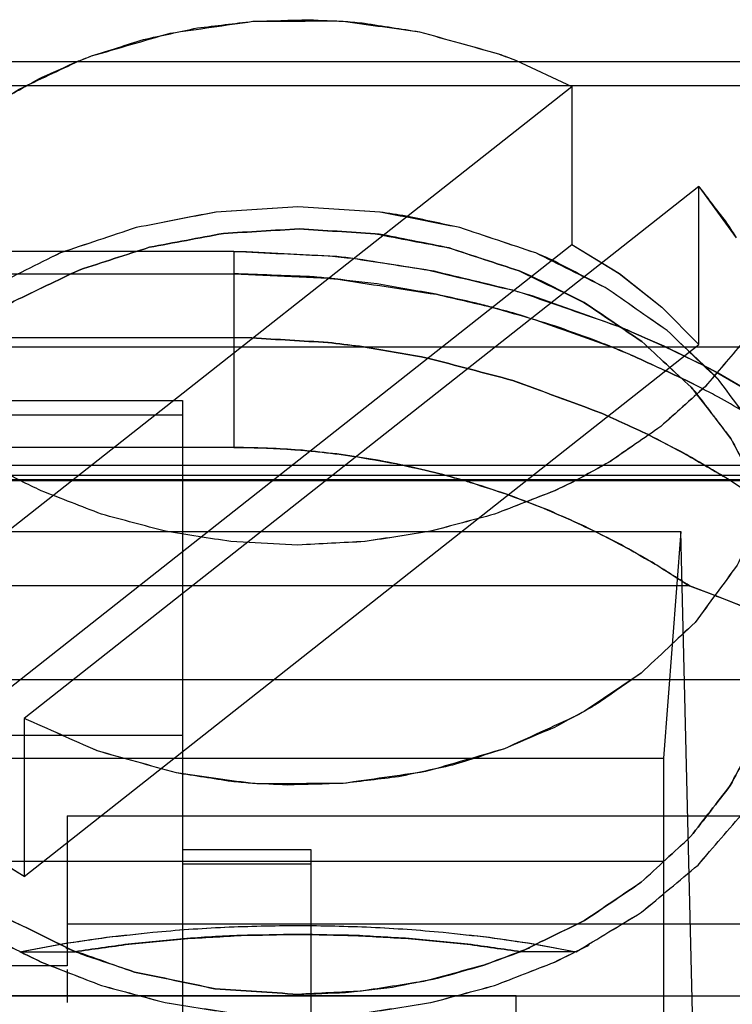
# Model space of a CAD drawing. Units: millimetres. Extents: x -128 to 40, y -17 to 220.
# Drawn here: x 35 to 38, y 88 to 92 of the extents above; entities that cross this region are included whole.
import ezdxf
from ezdxf.lldxf.tags import DXFTag

# ---------------------------------------------------------------- set-up
doc = ezdxf.new("R2010")
doc.units = ezdxf.units.MM
doc.layers.add('Top$33', color=7, linetype='Continuous', true_color=0xffffff)
tags = doc.linetypes.add('DASHED', pattern=[25.72, 12.86, -12.86]).pattern_tags.tags
tags[6:7] = [DXFTag(74, 4), DXFTag(75, 0), DXFTag(340, '0'), DXFTag(46, 0.0), DXFTag(50, 0.0), DXFTag(44, 0.0), DXFTag(45, 0.0)]
tags[4:5] = [DXFTag(74, 4), DXFTag(75, 0), DXFTag(340, '0'), DXFTag(46, 0.0), DXFTag(50, 0.0), DXFTag(44, 0.0), DXFTag(45, 0.0)]

msp = doc.modelspace()

# ---------------------------------------------------------------- linework, layer by layer
at = {"layer": 'Top$33', "color": 6, "linetype": 'DASHED', "lineweight": 25}
for p, q in [((36.8502, 91.9905), (37.0669, 91.8896)), ((36.8502, 91.9903), (37.0669, 91.8896)), ((23.45, 91.9868), (38.55, 91.9868)), ((38.55, 91.8912), (23.5272, 91.8912)), ((34.4381, 89.8181), (37.0669, 91.8896)), ((37.0669, 91.8896), (37.0669, 91.274)), ((37.5619, 91.4996), (34.9331, 89.4281)), ((37.5619, 91.4996), (37.7078, 91.2996)), ((37.5619, 90.8839), (37.5619, 91.4996)), ((34.4381, 89.2025), (37.0669, 91.274)), ((37.0669, 91.274), (37.252, 91.1604)), ((37.0669, 91.274), (37.2526, 91.1603)), ((35.75, 91.2469), (26.25, 91.2469)), ((35.75, 91.2469), (35.75, 90.4837)), ((26.25, 91.1598), (35.75, 91.1598)), ((35.75, 91.1598), (36.1173, 91.1426)), ((37.252, 91.1604), (37.4178, 91.0298)), ((37.2526, 91.1603), (37.4176, 91.0302)), ((37.4176, 91.0302), (37.5619, 90.8839)), ((37.4178, 91.0298), (37.5619, 90.8839)), ((37.2634, 90.9488), (37.426, 90.878)), ((35.8201, 90.9099), (26.25, 90.9105)), ((34.9331, 88.8124), (37.5619, 90.8839)), ((37.426, 90.878), (37.5838, 90.8007)), ((37.588, 90.7987), (37.4272, 90.8775)), ((39.2475, 90.8732), (23.5292, 90.8732)), ((37.5838, 90.8007), (37.6327, 90.775)), ((37.6332, 90.7749), (37.588, 90.7987)), ((37.6327, 90.775), (37.8854, 90.6277)), ((37.5757, 90.7125), (37.5048, 90.7485)), ((37.5074, 90.7473), (37.5763, 90.7123)), ((31, 90.6656), (35.55, 90.6656)), ((35.55, 90.6656), (35.55, 88.8614)), ((35.55, 90.6095), (31, 90.6095)), ((35.75, 90.4837), (26.25, 90.4837)), ((37.9, 90.4134), (33.75, 90.4134)), ((37.9, 90.374), (24.1, 90.374)), ((37.6774, 90.3596), (37.8091, 90.2738)), ((34.1191, 90.1557), (37.4925, 90.1557)), ((37.4925, 90.1557), (37.425, 89.2732)), ((37.5464, 87.9034), (37.4925, 90.1557)), ((36, 90.1034), (35.7383, 90.1167)), ((36, 90.1034), (35.7389, 90.1168)), ((37.5253, 89.9446), (24.4745, 89.9446)), ((37.6282, 89.9054), (37.5253, 89.9446)), ((37.5253, 89.9446), (37.6237, 89.9078)), ((37.7501, 89.8568), (37.6282, 89.9054)), ((38.55, 89.5789), (23.5285, 89.5789)), ((37.3375, 89.6049), (37.1151, 89.4549)), ((34.9331, 89.4281), (34.9331, 88.8124)), ((31, 89.3626), (35.55, 89.3626)), ((34.3894, 89.2732), (37.425, 89.2732)), ((37.425, 89.2732), (37.425, 86.9012)), ((35.1, 89.0491), (38.5, 89.0491)), ((35.1, 89.0491), (35.1, 88.4642)), ((34.9331, 88.8124), (34.7474, 88.9261)), ((34.9331, 88.8124), (34.748, 88.9259)), ((35.55, 88.9175), (36.05, 88.9175)), ((36.05, 88.9175), (36.05, 87.6627)), ((37.425, 88.8714), (34.575, 88.8714)), ((35.55, 88.8614), (36.05, 88.8614)), ((35.55, 88.8609), (35.55, 87.5285)), ((35.1, 88.628), (38.5, 88.628)), ((34.9154, 88.5197), (35.1316, 88.5197)), ((37.0846, 88.5197), (36.8684, 88.5197)), ((35.1, 88.4642), (33.5, 88.4642)), ((35.1, 88.4499), (35.1, 88.3219)), ((36.85, 88.3478), (23.45, 88.3476)), ((36.85, 88.348), (31, 88.348)), ((31, 88.3476), (38.45, 88.3477)), ((36.85, 87.3976), (36.85, 88.3479))]:
    msp.add_line(p, q, dxfattribs=at)
at = {"layer": 'Top$33', "color": 7, "linetype": 'Continuous', "lineweight": 50}
msp.add_line((39.2475, 90.3555), (22.7525, 90.3555), dxfattribs=at)
at = {"layer": 'Top$33', "color": 6, "linetype": 'DASHED', "lineweight": 25}
for points, knots in [([(35.1449, 91.9884), (35.1619, 91.9949), (35.1788, 92.0014), (35.1957, 92.0079), (35.2632, 92.0293), (35.3308, 92.0507), (35.3983, 92.0721), (35.4681, 92.0871), (35.538, 92.1021), (35.6078, 92.1171), (35.68, 92.1257), (35.7521, 92.1343), (35.8242, 92.1429), (35.897, 92.145), (35.9697, 92.147), (36.0425, 92.1491), (36.09, 92.1469), (36.1375, 92.1446), (36.1851, 92.1424)], [0, 0, 0, 0, 0.051255, 0.051255, 0.051255, 0.251736, 0.251736, 0.251736, 0.453865, 0.453865, 0.453865, 0.659437, 0.659437, 0.659437, 0.865374, 0.865374, 0.865374, 1, 1, 1, 1]), ([(35.1478, 91.9895), (35.1637, 91.9956), (35.1797, 92.0017), (35.1957, 92.0079), (35.2979, 92.0375), (35.4002, 92.0672), (35.5025, 92.0969), (35.6098, 92.1122), (35.717, 92.1276), (35.8242, 92.1429), (35.9332, 92.1435), (36.0422, 92.144), (36.1512, 92.1446), (36.1626, 92.1438), (36.1739, 92.143), (36.1852, 92.1422)], [0, 0, 0, 0, 0.048552, 0.048552, 0.048552, 0.35085, 0.35085, 0.35085, 0.658347, 0.658347, 0.658347, 0.967719, 0.967719, 0.967719, 1, 1, 1, 1]), ([(36.1851, 92.1424), (36.2097, 92.1401), (36.2343, 92.1377), (36.259, 92.1354), (36.3305, 92.1242), (36.4021, 92.1131), (36.4737, 92.1019), (36.5764, 92.0733), (36.6792, 92.0448), (36.7819, 92.0162), (36.8047, 92.0076), (36.8274, 91.9991), (36.8502, 91.9905)], [0, 0, 0, 0, 0.108447, 0.108447, 0.108447, 0.425947, 0.425947, 0.425947, 0.893404, 0.893404, 0.893404, 1, 1, 1, 1]), ([(36.1852, 92.1422), (36.2814, 92.1287), (36.3775, 92.1153), (36.4737, 92.1019), (36.5764, 92.0732), (36.6792, 92.0446), (36.782, 92.016), (36.8047, 92.0074), (36.8274, 91.9989), (36.8502, 91.9903)], [0, 0, 0, 0, 0.425682, 0.425682, 0.425682, 0.893464, 0.893464, 0.893464, 1, 1, 1, 1]), ([(34.1716, 91.0411), (34.1832, 91.0716), (34.1948, 91.1021), (34.2064, 91.1326), (34.2337, 91.186), (34.2609, 91.2393), (34.2881, 91.2927), (34.3227, 91.3431), (34.3574, 91.3936), (34.392, 91.444), (34.4336, 91.4907), (34.4752, 91.5374), (34.5168, 91.5841), (34.5654, 91.627), (34.614, 91.6699), (34.6625, 91.7128), (34.7168, 91.751), (34.7712, 91.7892), (34.8255, 91.8274), (34.8847, 91.8602), (34.944, 91.8929), (35.0032, 91.9257), (35.0504, 91.9466), (35.0977, 91.9675), (35.1449, 91.9884)], [0, 0, 0, 0, 0.069919, 0.069919, 0.069919, 0.198197, 0.198197, 0.198197, 0.329305, 0.329305, 0.329305, 0.463255, 0.463255, 0.463255, 0.602069, 0.602069, 0.602069, 0.744311, 0.744311, 0.744311, 0.889345, 0.889345, 0.889345, 1, 1, 1, 1]), ([(34.1724, 91.0429), (34.1733, 91.0455), (34.1742, 91.0482), (34.1751, 91.0509), (34.2128, 91.1315), (34.2504, 91.2121), (34.2881, 91.2927), (34.3428, 91.367), (34.3975, 91.4412), (34.4522, 91.5155), (34.5223, 91.5813), (34.5924, 91.647), (34.6625, 91.7128), (34.746, 91.768), (34.8294, 91.8233), (34.9128, 91.8786), (34.9912, 91.9155), (35.0695, 91.9525), (35.1478, 91.9895)], [0, 0, 0, 0, 0.006034, 0.006034, 0.006034, 0.196596, 0.196596, 0.196596, 0.394214, 0.394214, 0.394214, 0.600127, 0.600127, 0.600127, 0.814506, 0.814506, 0.814506, 1, 1, 1, 1]), ([(34.9194, 90.3528), (34.874, 90.378), (34.8286, 90.4032), (34.7831, 90.4284), (34.7173, 90.4739), (34.6516, 90.5194), (34.5858, 90.565), (34.5281, 90.6167), (34.4704, 90.6684), (34.4127, 90.7201), (34.3646, 90.777), (34.3164, 90.8338), (34.2682, 90.8906), (34.2296, 90.9525), (34.1909, 91.0144), (34.1522, 91.0763), (34.1241, 91.1415), (34.0959, 91.2066), (34.0677, 91.2718), (34.0508, 91.3388), (34.0339, 91.4058), (34.017, 91.4729), (34.0113, 91.5417), (34.0057, 91.6105), (34, 91.6794)], [0, 0, 0, 0, 0.091778, 0.091778, 0.091778, 0.233089, 0.233089, 0.233089, 0.369955, 0.369955, 0.369955, 0.501531, 0.501531, 0.501531, 0.630447, 0.630447, 0.630447, 0.755887, 0.755887, 0.755887, 0.877978, 0.877978, 0.877978, 1, 1, 1, 1]), ([(38, 91.6794), (37.9943, 91.6108), (37.9886, 91.5422), (37.9829, 91.4737), (37.9659, 91.4063), (37.9489, 91.3389), (37.9319, 91.2715), (37.9038, 91.2064), (37.8758, 91.1413), (37.8478, 91.0763), (37.8092, 91.0146), (37.7706, 90.953), (37.7321, 90.8914), (37.6836, 90.8342), (37.6352, 90.7771), (37.5867, 90.72), (37.5292, 90.6683), (37.4717, 90.6166), (37.4142, 90.565), (37.3486, 90.5197), (37.2831, 90.4744), (37.2175, 90.429), (37.1717, 90.4037), (37.1258, 90.3783), (37.0799, 90.3529)], [0, 0, 0, 0, 0.121522, 0.121522, 0.121522, 0.244288, 0.244288, 0.244288, 0.36942, 0.36942, 0.36942, 0.497826, 0.497826, 0.497826, 0.630129, 0.630129, 0.630129, 0.76665, 0.76665, 0.76665, 0.907403, 0.907403, 0.907403, 1, 1, 1, 1]), ([(38, 91.6794), (37.9944, 91.6107), (37.9888, 91.542), (37.9831, 91.4732), (37.9662, 91.4062), (37.9493, 91.3392), (37.9324, 91.2722), (37.9042, 91.2069), (37.876, 91.1416), (37.8478, 91.0763), (37.8092, 91.0145), (37.7706, 90.9527), (37.7321, 90.8909), (37.6839, 90.8341), (37.6357, 90.7773), (37.5875, 90.7205), (37.5298, 90.6686), (37.472, 90.6168), (37.4142, 90.565), (37.3486, 90.5195), (37.2829, 90.4741), (37.2173, 90.4286), (37.1717, 90.4034), (37.1262, 90.3781), (37.0806, 90.3529)], [0, 0, 0, 0, 0.121797, 0.121797, 0.121797, 0.243891, 0.243891, 0.243891, 0.369564, 0.369564, 0.369564, 0.498235, 0.498235, 0.498235, 0.629816, 0.629816, 0.629816, 0.766933, 0.766933, 0.766933, 0.907976, 0.907976, 0.907976, 1, 1, 1, 1]), ([(37.5619, 91.4996), (37.5995, 91.4504), (37.637, 91.4012), (37.6746, 91.3521), (37.6858, 91.3346), (37.6969, 91.3171), (37.708, 91.2996)], [0, 0, 0, 0, 0.749053, 0.749053, 0.749053, 1, 1, 1, 1]), ([(37.9184, 90.2894), (37.8802, 90.3679), (37.842, 90.4465), (37.8038, 90.525), (37.7499, 90.5979), (37.6959, 90.6708), (37.642, 90.7437), (37.5743, 90.8087), (37.5066, 90.8737), (37.4389, 90.9387), (37.3585, 90.9945), (37.2781, 91.0503), (37.1978, 91.106), (37.1075, 91.1509), (37.0172, 91.1957), (36.9269, 91.2406), (36.8283, 91.2735), (36.7297, 91.3065), (36.6311, 91.3394), (36.5275, 91.3595), (36.4239, 91.3796), (36.3202, 91.3997), (36.2135, 91.4065), (36.1067, 91.4132), (36, 91.4199), (35.8936, 91.4132), (35.7872, 91.4065), (35.6808, 91.3999), (35.5768, 91.3797), (35.4729, 91.3595), (35.3689, 91.3394), (35.2706, 91.3066), (35.1723, 91.2738), (35.074, 91.241), (34.9834, 91.196), (34.8928, 91.151), (34.8022, 91.106), (34.7221, 91.0505), (34.642, 90.9949), (34.5619, 90.9393), (34.4939, 90.8741), (34.426, 90.8089), (34.358, 90.7437), (34.3042, 90.6711), (34.2505, 90.5984), (34.1967, 90.5258), (34.1583, 90.447), (34.1199, 90.3682), (34.0816, 90.2894)], [0, 0, 0, 0, 0.055483, 0.055483, 0.055483, 0.113099, 0.113099, 0.113099, 0.172734, 0.172734, 0.172734, 0.234885, 0.234885, 0.234885, 0.298932, 0.298932, 0.298932, 0.364977, 0.364977, 0.364977, 0.432044, 0.432044, 0.432044, 0.5, 0.5, 0.5, 0.567725, 0.567725, 0.567725, 0.635023, 0.635023, 0.635023, 0.700846, 0.700846, 0.700846, 0.765115, 0.765115, 0.765115, 0.827059, 0.827059, 0.827059, 0.886902, 0.886902, 0.886902, 0.944324, 0.944324, 0.944324, 1, 1, 1, 1]), ([(36.4217, 91.3845), (36.3877, 91.3895), (36.3537, 91.3946), (36.3197, 91.3997), (36.2131, 91.4064), (36.1066, 91.4132), (36, 91.4199), (35.8934, 91.4132), (35.7869, 91.4064), (35.6803, 91.3997), (35.5765, 91.3796), (35.4727, 91.3595), (35.3689, 91.3394), (35.2705, 91.3065), (35.172, 91.2736), (35.0736, 91.2407), (34.9832, 91.1958), (34.8927, 91.1509), (34.8022, 91.106), (34.722, 91.0503), (34.6418, 90.9946), (34.5616, 90.9389), (34.4996, 90.8804), (34.4376, 90.8219), (34.3757, 90.7634)], [0, 0, 0, 0, 0.046376, 0.046376, 0.046376, 0.190407, 0.190407, 0.190407, 0.334437, 0.334437, 0.334437, 0.477081, 0.477081, 0.477081, 0.617055, 0.617055, 0.617055, 0.753284, 0.753284, 0.753284, 0.885002, 0.885002, 0.885002, 1, 1, 1, 1]), ([(36.989, 91.2137), (36.9681, 91.2227), (36.9472, 91.2317), (36.9264, 91.2407), (36.828, 91.2736), (36.7295, 91.3065), (36.6311, 91.3394), (36.5613, 91.3544), (36.4915, 91.3695), (36.4217, 91.3845)], [0, 0, 0, 0, 0.114844, 0.114844, 0.114844, 0.639158, 0.639158, 0.639158, 1, 1, 1, 1]), ([(34.1084, 89.8513), (34.1166, 89.9287), (34.1249, 90.006), (34.1331, 90.0834), (34.1565, 90.1589), (34.1798, 90.2344), (34.2032, 90.31), (34.2415, 90.3819), (34.2798, 90.4539), (34.3181, 90.5258), (34.3699, 90.592), (34.4217, 90.6581), (34.4735, 90.7242), (34.5381, 90.7834), (34.6027, 90.8425), (34.6673, 90.9016), (34.7425, 90.9519), (34.8177, 91.0022), (34.8929, 91.0526), (34.9775, 91.0931), (35.0621, 91.1336), (35.1467, 91.1741), (35.238, 91.2037), (35.3292, 91.2333), (35.4204, 91.2628), (35.5168, 91.2808), (35.6131, 91.2988), (35.7095, 91.3167), (35.8078, 91.3227), (35.9062, 91.3286), (36.0045, 91.3345), (36.1032, 91.3282), (36.2019, 91.3218), (36.3006, 91.3155), (36.3965, 91.2972), (36.4923, 91.2789), (36.5882, 91.2606), (36.6796, 91.2306), (36.771, 91.2005), (36.8623, 91.1705), (36.9464, 91.1298), (37.0304, 91.0891), (37.1144, 91.0484), (37.1896, 90.9976), (37.2647, 90.9468), (37.3399, 90.896), (37.4039, 90.8368), (37.4678, 90.7776), (37.5318, 90.7185), (37.5834, 90.6519), (37.635, 90.5853), (37.6866, 90.5187), (37.7242, 90.4468), (37.7619, 90.375), (37.7996, 90.3032), (37.8226, 90.2273), (37.8455, 90.1514), (37.8685, 90.0755), (37.8762, 89.9985), (37.8839, 89.9215), (37.8916, 89.8444)], [0, 0, 0, 0, 0.043882, 0.043882, 0.043882, 0.088479, 0.088479, 0.088479, 0.134458, 0.134458, 0.134458, 0.181859, 0.181859, 0.181859, 0.231262, 0.231262, 0.231262, 0.282302, 0.282302, 0.282302, 0.335224, 0.335224, 0.335224, 0.389326, 0.389326, 0.389326, 0.444617, 0.444617, 0.444617, 0.500204, 0.500204, 0.500204, 0.555989, 0.555989, 0.555989, 0.611052, 0.611052, 0.611052, 0.665314, 0.665314, 0.665314, 0.717991, 0.717991, 0.717991, 0.769161, 0.769161, 0.769161, 0.818323, 0.818323, 0.818323, 0.865843, 0.865843, 0.865843, 0.911606, 0.911606, 0.911606, 0.956338, 0.956338, 0.956338, 1, 1, 1, 1]), ([(36.3314, 91.3114), (36.3211, 91.3127), (36.3109, 91.3141), (36.3006, 91.3155), (36.2021, 91.3218), (36.1036, 91.3281), (36.0051, 91.3344), (35.9065, 91.3285), (35.808, 91.3226), (35.7095, 91.3167), (35.6133, 91.2988), (35.5171, 91.2808), (35.421, 91.2629), (35.3296, 91.2333), (35.2381, 91.2037), (35.1467, 91.1741), (35.0623, 91.1337), (34.9779, 91.0932), (34.8934, 91.0527), (34.8181, 91.0024), (34.7427, 90.952), (34.6673, 90.9016), (34.6029, 90.8426), (34.5384, 90.7836), (34.4739, 90.7245), (34.4639, 90.7134), (34.4539, 90.7023), (34.4438, 90.6912)], [0, 0, 0, 0, 0.015061, 0.015061, 0.015061, 0.158446, 0.158446, 0.158446, 0.301854, 0.301854, 0.301854, 0.443964, 0.443964, 0.443964, 0.583548, 0.583548, 0.583548, 0.719565, 0.719565, 0.719565, 0.851256, 0.851256, 0.851256, 0.978228, 0.978228, 0.978228, 1, 1, 1, 1]), ([(36.9094, 91.1508), (36.8937, 91.1574), (36.878, 91.1639), (36.8623, 91.1705), (36.7711, 91.2005), (36.6799, 91.2304), (36.5887, 91.2604), (36.5029, 91.2774), (36.4172, 91.2944), (36.3314, 91.3114)], [0, 0, 0, 0, 0.084884, 0.084884, 0.084884, 0.563852, 0.563852, 0.563852, 1, 1, 1, 1]), ([(35.75, 91.2469), (35.8746, 91.2411), (35.9993, 91.2352), (36.1239, 91.2293), (36.1536, 91.2262), (36.1832, 91.2231), (36.2129, 91.22)], [0, 0, 0, 0, 0.807087, 0.807087, 0.807087, 1, 1, 1, 1]), ([(36.2134, 91.2196), (36.1898, 91.2222), (36.1661, 91.2248), (36.1425, 91.2273), (36.0117, 91.2339), (35.8808, 91.2404), (35.75, 91.2469)], [0, 0, 0, 0, 0.153717, 0.153717, 0.153717, 1, 1, 1, 1]), ([(36.2129, 91.22), (36.3085, 91.2053), (36.4041, 91.1905), (36.4998, 91.1758), (36.6127, 91.1491), (36.7257, 91.1223), (36.8386, 91.0955)], [0, 0, 0, 0, 0.454601, 0.454601, 0.454601, 1, 1, 1, 1]), ([(36.8374, 91.0955), (36.7354, 91.1201), (36.6333, 91.1446), (36.5313, 91.1692), (36.4253, 91.186), (36.3194, 91.2028), (36.2134, 91.2196)], [0, 0, 0, 0, 0.494543, 0.494543, 0.494543, 1, 1, 1, 1]), ([(37.6243, 90.7634), (37.5624, 90.8219), (37.5004, 90.8804), (37.4384, 90.9389), (37.3582, 90.9946), (37.278, 91.0503), (37.1978, 91.106), (37.1282, 91.1419), (37.0586, 91.1778), (36.989, 91.2137)], [0, 0, 0, 0, 0.326379, 0.326379, 0.326379, 0.700213, 0.700213, 0.700213, 1, 1, 1, 1]), ([(36.1199, 91.1424), (36.0949, 91.1445), (36.0699, 91.1466), (36.0449, 91.1487), (35.9466, 91.1524), (35.8483, 91.1561), (35.75, 91.1598)], [0, 0, 0, 0, 0.203412, 0.203412, 0.203412, 1, 1, 1, 1]), ([(37.556, 90.6914), (37.548, 90.7003), (37.54, 90.7092), (37.532, 90.7181), (37.468, 90.7774), (37.4039, 90.8367), (37.3399, 90.896), (37.2649, 90.9466), (37.1898, 90.9973), (37.1148, 91.048), (37.0463, 91.0823), (36.9779, 91.1166), (36.9094, 91.1508)], [0, 0, 0, 0, 0.044828, 0.044828, 0.044828, 0.372587, 0.372587, 0.372587, 0.712559, 0.712559, 0.712559, 1, 1, 1, 1]), ([(36.1173, 91.1426), (36.1273, 91.1416), (36.1373, 91.1407), (36.1473, 91.1397), (36.2783, 91.1197), (36.4093, 91.0997), (36.5403, 91.0797), (36.6111, 91.0632), (36.6819, 91.0467), (36.7526, 91.0302)], [0, 0, 0, 0, 0.046672, 0.046672, 0.046672, 0.662375, 0.662375, 0.662375, 1, 1, 1, 1]), ([(36.7559, 91.0294), (36.7355, 91.0346), (36.7151, 91.0398), (36.6948, 91.045), (36.6429, 91.0567), (36.5911, 91.0684), (36.5392, 91.08), (36.4622, 91.0934), (36.3851, 91.1067), (36.3081, 91.1201), (36.2454, 91.1275), (36.1827, 91.1349), (36.1199, 91.1424)], [0, 0, 0, 0, 0.097526, 0.097526, 0.097526, 0.344148, 0.344148, 0.344148, 0.706928, 0.706928, 0.706928, 1, 1, 1, 1]), ([(37.2633, 90.9488), (37.1464, 90.9904), (37.0295, 91.0319), (36.9127, 91.0734), (36.8876, 91.0808), (36.8625, 91.0881), (36.8374, 91.0955)], [0, 0, 0, 0, 0.825976, 0.825976, 0.825976, 1, 1, 1, 1]), ([(36.8386, 91.0955), (36.8504, 91.0921), (36.8622, 91.0887), (36.874, 91.0853), (36.9969, 91.0426), (37.1198, 90.9999), (37.2428, 90.9572), (37.2497, 90.9544), (37.2566, 90.9516), (37.2634, 90.9488)], [0, 0, 0, 0, 0.081902, 0.081902, 0.081902, 0.950338, 0.950338, 0.950338, 1, 1, 1, 1]), ([(36.7526, 91.0302), (36.8103, 91.0136), (36.8679, 90.9971), (36.9256, 90.9805), (37.0233, 90.9458), (37.121, 90.9111), (37.2187, 90.8764)], [0, 0, 0, 0, 0.366454, 0.366454, 0.366454, 1, 1, 1, 1]), ([(37.2247, 90.874), (37.1996, 90.8838), (37.1744, 90.8936), (37.1493, 90.9034), (37.0995, 90.9211), (37.0498, 90.9389), (37, 90.9566), (36.9495, 90.9723), (36.899, 90.9881), (36.8485, 91.0038), (36.8176, 91.0123), (36.7867, 91.0209), (36.7559, 91.0294)], [0, 0, 0, 0, 0.163886, 0.163886, 0.163886, 0.484428, 0.484428, 0.484428, 0.80565, 0.80565, 0.80565, 1, 1, 1, 1]), ([(37.4272, 90.8775), (37.3791, 90.8986), (37.3309, 90.9197), (37.2828, 90.9408), (37.2763, 90.9435), (37.2698, 90.9462), (37.2633, 90.9488)], [0, 0, 0, 0, 0.882296, 0.882296, 0.882296, 1, 1, 1, 1]), ([(36.2399, 90.8773), (36.1991, 90.8822), (36.1583, 90.887), (36.1175, 90.8919), (36.0183, 90.8979), (35.9192, 90.9039), (35.8201, 90.9099)], [0, 0, 0, 0, 0.29268, 0.29268, 0.29268, 1, 1, 1, 1]), ([(35.8202, 90.9099), (35.9191, 90.9039), (36.018, 90.8979), (36.117, 90.892), (36.1579, 90.8871), (36.1988, 90.8822), (36.2397, 90.8774)], [0, 0, 0, 0, 0.706399, 0.706399, 0.706399, 1, 1, 1, 1]), ([(36.2397, 90.8774), (36.3202, 90.8637), (36.4006, 90.85), (36.481, 90.8363), (36.4888, 90.8346), (36.4965, 90.833), (36.5043, 90.8314)], [0, 0, 0, 0, 0.911614, 0.911614, 0.911614, 1, 1, 1, 1]), ([(36.5042, 90.8314), (36.4965, 90.833), (36.4888, 90.8347), (36.481, 90.8363), (36.4007, 90.8499), (36.3203, 90.8636), (36.2399, 90.8773)], [0, 0, 0, 0, 0.088209, 0.088209, 0.088209, 1, 1, 1, 1]), ([(37.2187, 90.8764), (37.2455, 90.8654), (37.2722, 90.8543), (37.299, 90.8433), (37.3685, 90.8113), (37.4379, 90.7793), (37.5074, 90.7473)], [0, 0, 0, 0, 0.274576, 0.274576, 0.274576, 1, 1, 1, 1]), ([(37.5048, 90.7485), (37.4352, 90.7805), (37.3656, 90.8125), (37.296, 90.8445), (37.2722, 90.8543), (37.2485, 90.8641), (37.2247, 90.874)], [0, 0, 0, 0, 0.748807, 0.748807, 0.748807, 1, 1, 1, 1]), ([(37.3648, 90.5335), (37.3041, 90.5613), (37.2435, 90.5892), (37.1828, 90.6171), (37.0677, 90.6595), (36.9525, 90.7019), (36.8374, 90.7443), (36.7263, 90.7733), (36.6153, 90.8024), (36.5042, 90.8314)], [0, 0, 0, 0, 0.219383, 0.219383, 0.219383, 0.622664, 0.622664, 0.622664, 1, 1, 1, 1]), ([(36.5043, 90.8314), (36.6152, 90.8024), (36.7262, 90.7734), (36.8372, 90.7444), (36.9524, 90.702), (37.0676, 90.6595), (37.1828, 90.6171), (37.2434, 90.5892), (37.3041, 90.5614), (37.3647, 90.5335)], [0, 0, 0, 0, 0.377039, 0.377039, 0.377039, 0.780664, 0.780664, 0.780664, 1, 1, 1, 1]), ([(37.8644, 90.4143), (37.8441, 90.4513), (37.8237, 90.4883), (37.8034, 90.5253), (37.7496, 90.5981), (37.6958, 90.6709), (37.642, 90.7437), (37.6361, 90.7503), (37.6302, 90.7568), (37.6243, 90.7634)], [0, 0, 0, 0, 0.298369, 0.298369, 0.298369, 0.937749, 0.937749, 0.937749, 1, 1, 1, 1]), ([(37.8861, 90.6272), (37.8034, 90.6756), (37.7207, 90.724), (37.6379, 90.7723), (37.6363, 90.7732), (37.6348, 90.774), (37.6332, 90.7749)], [0, 0, 0, 0, 0.981597, 0.981597, 0.981597, 1, 1, 1, 1]), ([(37.776, 90.3567), (37.7462, 90.4107), (37.7164, 90.4647), (37.6866, 90.5187), (37.643, 90.5763), (37.5995, 90.6338), (37.556, 90.6914)], [0, 0, 0, 0, 0.460777, 0.460777, 0.460777, 1, 1, 1, 1]), ([(37.7327, 90.6262), (37.7014, 90.6438), (37.6702, 90.6613), (37.6389, 90.6789), (37.6178, 90.6901), (37.5968, 90.7013), (37.5757, 90.7125)], [0, 0, 0, 0, 0.600889, 0.600889, 0.600889, 1, 1, 1, 1]), ([(37.3647, 90.5335), (37.4138, 90.5078), (37.463, 90.4822), (37.5121, 90.4565), (37.5672, 90.4242), (37.6223, 90.3919), (37.6774, 90.3596)], [0, 0, 0, 0, 0.464688, 0.464688, 0.464688, 1, 1, 1, 1]), ([(37.6779, 90.3593), (37.623, 90.3915), (37.5681, 90.4237), (37.5132, 90.4559), (37.4637, 90.4818), (37.4142, 90.5076), (37.3648, 90.5335)], [0, 0, 0, 0, 0.532685, 0.532685, 0.532685, 1, 1, 1, 1]), ([(35.75, 90.4837), (35.7698, 90.4835), (35.7895, 90.4832), (35.8093, 90.483), (35.8353, 90.4822), (35.8614, 90.4814), (35.8874, 90.4806), (35.9105, 90.4794), (35.9335, 90.4782), (35.9566, 90.477), (35.9772, 90.4754), (35.9979, 90.4739), (36.0186, 90.4723), (36.0409, 90.4702), (36.0632, 90.468), (36.0855, 90.4659), (36.1078, 90.4633), (36.13, 90.4607), (36.1523, 90.458), (36.1745, 90.455), (36.1967, 90.4519), (36.2189, 90.4488), (36.273, 90.4393), (36.3271, 90.4298), (36.3812, 90.4202), (36.4246, 90.4105), (36.468, 90.4008), (36.5114, 90.3911), (36.5258, 90.3875), (36.5402, 90.3839), (36.5546, 90.3802), (36.5673, 90.3768), (36.58, 90.3735), (36.5928, 90.3701), (36.6038, 90.367), (36.6149, 90.3639), (36.626, 90.3608), (36.6354, 90.3581), (36.6448, 90.3554), (36.662, 90.3504), (36.6698, 90.348), (36.6776, 90.3456), (36.7231, 90.3307), (36.7686, 90.3158), (36.8142, 90.3009), (36.8567, 90.2849), (36.8992, 90.2689), (36.9417, 90.2529), (36.9813, 90.2361), (37.0208, 90.2193), (37.0603, 90.2024), (37.0991, 90.184), (37.138, 90.1656), (37.1768, 90.1472), (37.2164, 90.1264), (37.2561, 90.1055), (37.2958, 90.0847), (37.3326, 90.0632), (37.3695, 90.0418), (37.4063, 90.0204), (37.446, 89.9951), (37.4856, 89.9699), (37.5253, 89.9446)], [0, 0, 0, 0, 0.031508, 0.031508, 0.031508, 0.073035, 0.073035, 0.073035, 0.109814, 0.109814, 0.109814, 0.142865, 0.142865, 0.142865, 0.178591, 0.178591, 0.178591, 0.214306, 0.214306, 0.214306, 0.25001, 0.25001, 0.25001, 0.337598, 0.337598, 0.337598, 0.408462, 0.408462, 0.408462, 0.432125, 0.432125, 0.432125, 0.453111, 0.453111, 0.453111, 0.471419, 0.471419, 0.471419, 0.487051, 0.487051, 0.500006, 0.500006, 0.500006, 0.576358, 0.576358, 0.576358, 0.64877, 0.64877, 0.64877, 0.717243, 0.717243, 0.717243, 0.785708, 0.785708, 0.785708, 0.857143, 0.857143, 0.857143, 0.925079, 0.925079, 0.925079, 1, 1, 1, 1]), ([(37.5253, 89.9446), (37.4768, 89.9751), (37.4284, 90.0056), (37.3799, 90.0361), (37.3392, 90.0592), (37.2985, 90.0823), (37.2577, 90.1055), (37.2106, 90.1292), (37.1635, 90.1529), (37.1163, 90.1766), (37.0688, 90.1977), (37.0212, 90.2188), (36.9736, 90.2399), (36.9249, 90.2587), (36.8762, 90.2774), (36.8274, 90.2962), (36.7775, 90.3127), (36.7275, 90.3292), (36.6776, 90.3456), (36.6344, 90.3578), (36.5912, 90.3699), (36.548, 90.382), (36.5045, 90.3923), (36.4609, 90.4026), (36.4173, 90.4128), (36.3733, 90.4213), (36.3293, 90.4297), (36.2853, 90.4382), (36.2407, 90.4448), (36.1961, 90.4515), (36.1515, 90.4581), (36.107, 90.4629), (36.0626, 90.4676), (36.0181, 90.4724), (35.9789, 90.4749), (35.9398, 90.4773), (35.9006, 90.4797), (35.8504, 90.4811), (35.8002, 90.4824), (35.75, 90.4837)], [0, 0, 0, 0, 0.091225, 0.091225, 0.091225, 0.165894, 0.165894, 0.165894, 0.249997, 0.249997, 0.249997, 0.332915, 0.332915, 0.332915, 0.41618, 0.41618, 0.41618, 0.499995, 0.499995, 0.499995, 0.571482, 0.571482, 0.571482, 0.64286, 0.64286, 0.64286, 0.714256, 0.714256, 0.714256, 0.786134, 0.786134, 0.786134, 0.857394, 0.857394, 0.857394, 0.919969, 0.919969, 0.919969, 1, 1, 1, 1]), ([(35.7383, 90.1167), (35.6532, 90.13), (35.5682, 90.1434), (35.4832, 90.1567), (35.4003, 90.1789), (35.3175, 90.2011), (35.2346, 90.2233), (35.1562, 90.2537), (35.0778, 90.2841), (34.9994, 90.3145), (34.9727, 90.3273), (34.9461, 90.3401), (34.9194, 90.3528)], [0, 0, 0, 0, 0.301506, 0.301506, 0.301506, 0.601919, 0.601919, 0.601919, 0.896481, 0.896481, 0.896481, 1, 1, 1, 1]), ([(37.0799, 90.3529), (37.0533, 90.3401), (37.0266, 90.3273), (37, 90.3145), (36.9218, 90.2841), (36.8436, 90.2537), (36.7654, 90.2233), (36.6828, 90.2012), (36.6002, 90.1792), (36.5176, 90.1571), (36.4321, 90.1437), (36.3466, 90.1303), (36.2611, 90.1168), (36.174, 90.1124), (36.087, 90.1079), (36, 90.1034)], [0, 0, 0, 0, 0.07929, 0.07929, 0.07929, 0.304463, 0.304463, 0.304463, 0.533851, 0.533851, 0.533851, 0.766173, 0.766173, 0.766173, 1, 1, 1, 1]), ([(37.0806, 90.3529), (37.0541, 90.3402), (37.0275, 90.3274), (37.001, 90.3147), (36.9225, 90.2843), (36.8439, 90.2538), (36.7654, 90.2233), (36.6826, 90.2011), (36.5999, 90.1789), (36.5171, 90.1567), (36.4321, 90.1434), (36.347, 90.13), (36.262, 90.1167), (36.1747, 90.1123), (36.0873, 90.1078), (36, 90.1034)], [0, 0, 0, 0, 0.078892, 0.078892, 0.078892, 0.304843, 0.304843, 0.304843, 0.534643, 0.534643, 0.534643, 0.765498, 0.765498, 0.765498, 1, 1, 1, 1]), ([(37.8159, 90.241), (37.8084, 90.2224), (37.801, 90.2037), (37.7936, 90.1851), (37.7663, 90.1317), (37.7391, 90.0784), (37.7119, 90.025), (37.6573, 89.9507), (37.6027, 89.8764), (37.5481, 89.8021), (37.4779, 89.7364), (37.4077, 89.6706), (37.3375, 89.6049)], [0, 0, 0, 0, 0.074815, 0.074815, 0.074815, 0.297967, 0.297967, 0.297967, 0.64156, 0.64156, 0.64156, 1, 1, 1, 1]), ([(37.8156, 90.2409), (37.7811, 90.1689), (37.7465, 90.097), (37.7119, 90.025), (37.6572, 89.9507), (37.6025, 89.8764), (37.5478, 89.8022), (37.4777, 89.7364), (37.4076, 89.6706), (37.3375, 89.6049)], [0, 0, 0, 0, 0.297637, 0.297637, 0.297637, 0.641599, 0.641599, 0.641599, 1, 1, 1, 1]), ([(37.6237, 89.9078), (37.629, 89.9058), (37.6342, 89.9038), (37.6395, 89.9017), (37.6746, 89.8876), (37.7097, 89.8734), (37.7448, 89.8592)], [0, 0, 0, 0, 0.129879, 0.129879, 0.129879, 1, 1, 1, 1]), ([(35.1316, 88.5197), (35.0477, 88.5607), (34.9638, 88.6017), (34.8799, 88.6427), (34.805, 88.6937), (34.7302, 88.7447), (34.6553, 88.7956), (34.5916, 88.855), (34.5279, 88.9143), (34.4642, 88.9737), (34.4129, 89.0404), (34.3617, 89.1071), (34.3104, 89.1739), (34.273, 89.2458), (34.2357, 89.3178), (34.1983, 89.3897), (34.1757, 89.4657), (34.1531, 89.5416), (34.1304, 89.6176), (34.1231, 89.6951), (34.1157, 89.7726), (34.1084, 89.8501), (34.1084, 89.8505), (34.1084, 89.8509), (34.1084, 89.8513)], [0, 0, 0, 0, 0.157292, 0.157292, 0.157292, 0.309794, 0.309794, 0.309794, 0.456435, 0.456435, 0.456435, 0.598182, 0.598182, 0.598182, 0.734709, 0.734709, 0.734709, 0.868186, 0.868186, 0.868186, 0.999324, 0.999324, 0.999324, 1, 1, 1, 1]), ([(34.1085, 89.8439), (34.1158, 89.7685), (34.1231, 89.693), (34.1304, 89.6176), (34.1531, 89.5418), (34.1757, 89.466), (34.1983, 89.3902), (34.2357, 89.3181), (34.273, 89.246), (34.3104, 89.1739), (34.3616, 89.1073), (34.4128, 89.0407), (34.464, 88.9741), (34.5278, 88.9146), (34.5916, 88.8551), (34.6553, 88.7956), (34.7301, 88.7447), (34.8049, 88.6938), (34.8797, 88.6429), (34.9637, 88.6019), (35.0477, 88.5608), (35.1316, 88.5197)], [0, 0, 0, 0, 0.128187, 0.128187, 0.128187, 0.261982, 0.261982, 0.261982, 0.399315, 0.399315, 0.399315, 0.541403, 0.541403, 0.541403, 0.688906, 0.688906, 0.688906, 0.841915, 0.841915, 0.841915, 1, 1, 1, 1]), ([(37.8916, 89.8444), (37.8916, 89.844), (37.8916, 89.8435), (37.8916, 89.843), (37.8837, 89.7652), (37.8759, 89.6875), (37.868, 89.6097), (37.845, 89.5341), (37.8219, 89.4585), (37.7989, 89.3829), (37.7609, 89.3109), (37.723, 89.2388), (37.685, 89.1667), (37.6335, 89.1004), (37.5819, 89.034), (37.5304, 88.9677), (37.4661, 88.9084), (37.4018, 88.8492), (37.3375, 88.79)], [0, 0, 0, 0, 0.001177, 0.001177, 0.001177, 0.191574, 0.191574, 0.191574, 0.384027, 0.384027, 0.384027, 0.5824, 0.5824, 0.5824, 0.787068, 0.787068, 0.787068, 1, 1, 1, 1]), ([(37.3375, 88.79), (37.4017, 88.8492), (37.4659, 88.9084), (37.53, 88.9676), (37.5817, 89.034), (37.6334, 89.1004), (37.685, 89.1667), (37.7229, 89.2387), (37.7607, 89.3106), (37.7986, 89.3825), (37.8217, 89.4583), (37.8449, 89.534), (37.868, 89.6097), (37.8758, 89.6873), (37.8837, 89.7649), (37.8915, 89.8426), (37.8915, 89.843), (37.8915, 89.8435), (37.8915, 89.8439)], [0, 0, 0, 0, 0.212803, 0.212803, 0.212803, 0.417787, 0.417787, 0.417787, 0.615872, 0.615872, 0.615872, 0.808787, 0.808787, 0.808787, 0.998918, 0.998918, 0.998918, 1, 1, 1, 1]), ([(37.5594, 88.8571), (37.6195, 88.9268), (37.6795, 88.9965), (37.7396, 89.0662), (37.7847, 89.1426), (37.8298, 89.219), (37.8749, 89.2953), (37.904, 89.3764), (37.933, 89.4575), (37.9621, 89.5385), (37.9743, 89.6222), (37.9866, 89.7059), (37.9988, 89.7896)], [0, 0, 0, 0, 0.261795, 0.261795, 0.261795, 0.51423, 0.51423, 0.51423, 0.759309, 0.759309, 0.759309, 1, 1, 1, 1]), ([(37.5594, 88.8571), (37.6194, 88.9267), (37.6794, 88.9962), (37.7394, 89.0658), (37.7846, 89.1423), (37.8298, 89.2188), (37.8749, 89.2953), (37.904, 89.3762), (37.9331, 89.4572), (37.9622, 89.5381), (37.9744, 89.6219), (37.9866, 89.7057), (37.9988, 89.7896)], [0, 0, 0, 0, 0.261385, 0.261385, 0.261385, 0.514227, 0.514227, 0.514227, 0.758909, 0.758909, 0.758909, 1, 1, 1, 1]), ([(37.3375, 89.6049), (37.2831, 89.5667), (37.2288, 89.5285), (37.1744, 89.4903), (37.1546, 89.4784), (37.1349, 89.4666), (37.1151, 89.4547)], [0, 0, 0, 0, 0.742493, 0.742493, 0.742493, 1, 1, 1, 1]), ([(35.8148, 89.1755), (35.7186, 89.1889), (35.6225, 89.2024), (35.5263, 89.2158), (35.4236, 89.2444), (35.3208, 89.2731), (35.218, 89.3017), (35.1231, 89.3438), (35.0281, 89.3859), (34.9331, 89.4281)], [0, 0, 0, 0, 0.315533, 0.315533, 0.315533, 0.662273, 0.662273, 0.662273, 1, 1, 1, 1]), ([(35.8149, 89.1753), (35.7903, 89.1776), (35.7657, 89.1799), (35.741, 89.1822), (35.6695, 89.1934), (35.5979, 89.2046), (35.5263, 89.2158), (35.4236, 89.2444), (35.3208, 89.2729), (35.2181, 89.3015), (35.1231, 89.3437), (35.0281, 89.3859), (34.9331, 89.4281)], [0, 0, 0, 0, 0.08039, 0.08039, 0.08039, 0.315751, 0.315751, 0.315751, 0.662273, 0.662273, 0.662273, 1, 1, 1, 1]), ([(37.1151, 89.4549), (37.1058, 89.4497), (37.0965, 89.4444), (37.0872, 89.4391), (36.9929, 89.396), (36.8986, 89.3529), (36.8043, 89.3098), (36.7021, 89.2801), (36.5998, 89.2505), (36.4975, 89.2208), (36.3902, 89.2055), (36.283, 89.1901), (36.1758, 89.1748), (36.0668, 89.1742), (35.9578, 89.1737), (35.8488, 89.1731), (35.8374, 89.1739), (35.8261, 89.1747), (35.8148, 89.1755)], [0, 0, 0, 0, 0.023824, 0.023824, 0.023824, 0.254401, 0.254401, 0.254401, 0.491295, 0.491295, 0.491295, 0.732265, 0.732265, 0.732265, 0.974703, 0.974703, 0.974703, 1, 1, 1, 1]), ([(37.1151, 89.4547), (37.0756, 89.4338), (37.0362, 89.4129), (36.9967, 89.3919), (36.9326, 89.3645), (36.8685, 89.3372), (36.8043, 89.3098), (36.7368, 89.2884), (36.6692, 89.267), (36.6017, 89.2456), (36.5319, 89.2306), (36.462, 89.2156), (36.3922, 89.2006), (36.32, 89.192), (36.2479, 89.1834), (36.1758, 89.1748), (36.103, 89.1727), (36.0303, 89.1706), (35.9575, 89.1686), (35.91, 89.1708), (35.8625, 89.1731), (35.8149, 89.1753)], [0, 0, 0, 0, 0.099366, 0.099366, 0.099366, 0.254392, 0.254392, 0.254392, 0.411948, 0.411948, 0.411948, 0.570799, 0.570799, 0.570799, 0.732356, 0.732356, 0.732356, 0.894199, 0.894199, 0.894199, 1, 1, 1, 1]), ([(37.0846, 88.5197), (37.1695, 88.571), (37.2544, 88.6222), (37.3392, 88.6734), (37.4126, 88.7346), (37.486, 88.7959), (37.5594, 88.8571)], [0, 0, 0, 0, 0.509081, 0.509081, 0.509081, 1, 1, 1, 1]), ([(37.0846, 88.5197), (37.1694, 88.5709), (37.2543, 88.622), (37.3391, 88.6732), (37.4126, 88.7345), (37.486, 88.7958), (37.5594, 88.8571)], [0, 0, 0, 0, 0.508696, 0.508696, 0.508696, 1, 1, 1, 1]), ([(36.8684, 88.5197), (36.951, 88.56), (37.0336, 88.6003), (37.1162, 88.6406), (37.1899, 88.6904), (37.2637, 88.7402), (37.3375, 88.79)], [0, 0, 0, 0, 0.507997, 0.507997, 0.507997, 1, 1, 1, 1]), ([(37.3375, 88.79), (37.2637, 88.7401), (37.19, 88.6903), (37.1162, 88.6405), (37.0336, 88.6002), (36.951, 88.56), (36.8684, 88.5197)], [0, 0, 0, 0, 0.491955, 0.491955, 0.491955, 1, 1, 1, 1]), ([(34.9154, 88.5197), (34.9705, 88.53), (35.0256, 88.5402), (35.0807, 88.5504), (35.1384, 88.5588), (35.1961, 88.5673), (35.2538, 88.5757), (35.3141, 88.5824), (35.3744, 88.5891), (35.4346, 88.5958), (35.481, 88.5996), (35.5273, 88.6034), (35.5736, 88.6072), (35.6205, 88.6099), (35.6673, 88.6126), (35.7141, 88.6153), (35.7615, 88.6169), (35.8089, 88.6186), (35.8563, 88.6202), (35.9042, 88.6207), (35.9521, 88.6213), (36, 88.6218)], [0, 0, 0, 0, 0.154043, 0.154043, 0.154043, 0.314354, 0.314354, 0.314354, 0.481147, 0.481147, 0.481147, 0.608922, 0.608922, 0.608922, 0.737942, 0.737942, 0.737942, 0.868277, 0.868277, 0.868277, 1, 1, 1, 1]), ([(34.9154, 88.5197), (34.9713, 88.5301), (35.0271, 88.5404), (35.083, 88.5507), (35.1409, 88.5591), (35.1988, 88.5676), (35.2567, 88.576), (35.316, 88.5826), (35.3753, 88.5892), (35.4346, 88.5958), (35.4811, 88.5996), (35.5276, 88.6034), (35.5741, 88.6072), (35.6211, 88.6099), (35.6682, 88.6126), (35.7153, 88.6153), (35.7627, 88.6169), (35.8101, 88.6185), (35.8575, 88.6202), (35.905, 88.6207), (35.9525, 88.6213), (36, 88.6218)], [0, 0, 0, 0, 0.156197, 0.156197, 0.156197, 0.317084, 0.317084, 0.317084, 0.481145, 0.481145, 0.481145, 0.609342, 0.609342, 0.609342, 0.738954, 0.738954, 0.738954, 0.869376, 0.869376, 0.869376, 1, 1, 1, 1]), ([(36, 88.6218), (36.0478, 88.6213), (36.0956, 88.6207), (36.1434, 88.6202), (36.1907, 88.6186), (36.238, 88.6169), (36.2854, 88.6153), (36.3323, 88.6126), (36.3792, 88.6099), (36.426, 88.6072), (36.4725, 88.6034), (36.5189, 88.5996), (36.5654, 88.5958), (36.6255, 88.5891), (36.6857, 88.5824), (36.7459, 88.5758), (36.8036, 88.5673), (36.8613, 88.5589), (36.919, 88.5504), (36.9742, 88.5402), (37.0294, 88.53), (37.0846, 88.5197)], [0, 0, 0, 0, 0.131401, 0.131401, 0.131401, 0.26163, 0.26163, 0.26163, 0.390756, 0.390756, 0.390756, 0.518852, 0.518852, 0.518852, 0.685319, 0.685319, 0.685319, 0.84563, 0.84563, 0.84563, 1, 1, 1, 1]), ([(36, 88.6218), (36.0474, 88.6213), (36.0949, 88.6207), (36.1423, 88.6202), (36.1897, 88.6185), (36.2371, 88.6169), (36.2845, 88.6153), (36.3316, 88.6126), (36.3787, 88.6098), (36.4258, 88.6071), (36.4723, 88.6033), (36.5188, 88.5996), (36.5654, 88.5958), (36.6246, 88.5892), (36.6838, 88.5826), (36.7431, 88.5761), (36.801, 88.5676), (36.8589, 88.5592), (36.9168, 88.5507), (36.9727, 88.5404), (37.0287, 88.5301), (37.0846, 88.5197)], [0, 0, 0, 0, 0.130457, 0.130457, 0.130457, 0.260826, 0.260826, 0.260826, 0.390495, 0.390495, 0.390495, 0.518852, 0.518852, 0.518852, 0.682713, 0.682713, 0.682713, 0.84361, 0.84361, 0.84361, 1, 1, 1, 1]), ([(35.1316, 88.5197), (35.2014, 88.5295), (35.2711, 88.5393), (35.3409, 88.5491), (35.4131, 88.5561), (35.4853, 88.5631), (35.5575, 88.5701), (35.6311, 88.5744), (35.7047, 88.5786), (35.7783, 88.5829), (35.8522, 88.5843), (35.9261, 88.5857), (36, 88.5872), (36.0739, 88.5857), (36.1479, 88.5842), (36.2218, 88.5828), (36.2955, 88.5785), (36.3691, 88.5743), (36.4427, 88.5701), (36.5149, 88.5631), (36.5871, 88.5561), (36.6593, 88.5491), (36.729, 88.5393), (36.7987, 88.5295), (36.8684, 88.5197)], [0, 0, 0, 0, 0.121168, 0.121168, 0.121168, 0.246017, 0.246017, 0.246017, 0.372853, 0.372853, 0.372853, 0.500002, 0.500002, 0.500002, 0.627253, 0.627253, 0.627253, 0.754121, 0.754121, 0.754121, 0.878931, 0.878931, 0.878931, 1, 1, 1, 1]), ([(36.8684, 88.5197), (36.7997, 88.5295), (36.7311, 88.5392), (36.6625, 88.5489), (36.5906, 88.556), (36.5187, 88.563), (36.4468, 88.5701), (36.3731, 88.5743), (36.2993, 88.5786), (36.2255, 88.5829), (36.1503, 88.5843), (36.0752, 88.5857), (36, 88.5872), (35.9252, 88.5857), (35.8503, 88.5843), (35.7755, 88.5829), (35.7383, 88.5811), (35.7012, 88.5793), (35.664, 88.5776), (35.6271, 88.5751), (35.5901, 88.5726), (35.5532, 88.5701), (35.4814, 88.563), (35.4097, 88.556), (35.3379, 88.549), (35.2691, 88.5392), (35.2004, 88.5295), (35.1316, 88.5197)], [0, 0, 0, 0, 0.119224, 0.119224, 0.119224, 0.243514, 0.243514, 0.243514, 0.370655, 0.370655, 0.370655, 0.499997, 0.499997, 0.499997, 0.628788, 0.628788, 0.628788, 0.692762, 0.692762, 0.692762, 0.756485, 0.756485, 0.756485, 0.880536, 0.880536, 0.880536, 1, 1, 1, 1]), ([(34.8634, 88.5471), (34.9089, 88.5244), (34.9545, 88.5017), (35, 88.479), (35.0782, 88.4486), (35.1564, 88.4182), (35.2346, 88.3878), (35.3172, 88.3658), (35.3998, 88.3437), (35.4824, 88.3216), (35.5679, 88.3082), (35.6534, 88.2948), (35.7389, 88.2814), (35.8216, 88.2769), (35.9042, 88.2724), (35.9869, 88.2679)], [0, 0, 0, 0, 0.130579, 0.130579, 0.130579, 0.345953, 0.345953, 0.345953, 0.565359, 0.565359, 0.565359, 0.787571, 0.787571, 0.787571, 1, 1, 1, 1]), ([(34.8676, 88.5445), (34.9114, 88.5227), (34.9552, 88.501), (34.999, 88.4792), (35.0775, 88.4488), (35.1561, 88.4183), (35.2346, 88.3878), (35.3174, 88.3656), (35.4001, 88.3434), (35.4829, 88.3212), (35.5679, 88.3079), (35.653, 88.2945), (35.738, 88.2812), (35.8209, 88.2768), (35.9037, 88.2723), (35.9865, 88.2679)], [0, 0, 0, 0, 0.126044, 0.126044, 0.126044, 0.343262, 0.343262, 0.343262, 0.564181, 0.564181, 0.564181, 0.786113, 0.786113, 0.786113, 1, 1, 1, 1]), ([(36.2611, 88.2814), (36.3466, 88.2948), (36.4321, 88.3082), (36.5176, 88.3216), (36.6002, 88.3437), (36.6828, 88.3658), (36.7654, 88.3878), (36.8436, 88.4182), (36.9218, 88.4486), (37, 88.479), (37.0455, 88.5017), (37.0911, 88.5244), (37.1366, 88.5471)], [0, 0, 0, 0, 0.282149, 0.282149, 0.282149, 0.560734, 0.560734, 0.560734, 0.834201, 0.834201, 0.834201, 1, 1, 1, 1]), ([(36.2617, 88.2812), (36.3468, 88.2945), (36.4318, 88.3079), (36.5168, 88.3212), (36.5997, 88.3434), (36.6825, 88.3656), (36.7654, 88.3878), (36.8438, 88.4182), (36.9222, 88.4486), (37.0006, 88.479), (37.0445, 88.5008), (37.0884, 88.5226), (37.1323, 88.5444)], [0, 0, 0, 0, 0.282258, 0.282258, 0.282258, 0.563492, 0.563492, 0.563492, 0.839249, 0.839249, 0.839249, 1, 1, 1, 1]), ([(36, 88.3534), (35.8923, 88.3607), (35.7846, 88.3679), (35.6769, 88.3752), (35.5722, 88.397), (35.4675, 88.4187), (35.3628, 88.4405), (35.2963, 88.4627), (35.2298, 88.4848), (35.1633, 88.507), (35.1413, 88.516), (35.1192, 88.525), (35.0972, 88.5339)], [0, 0, 0, 0, 0.349612, 0.349612, 0.349612, 0.695939, 0.695939, 0.695939, 0.922873, 0.922873, 0.922873, 1, 1, 1, 1]), ([(35.0974, 88.534), (35.1858, 88.5029), (35.2743, 88.4717), (35.3628, 88.4405), (35.4674, 88.4188), (35.572, 88.3971), (35.6766, 88.3753), (35.7844, 88.368), (35.8922, 88.3607), (36, 88.3534)], [0, 0, 0, 0, 0.303864, 0.303864, 0.303864, 0.650006, 0.650006, 0.650006, 1, 1, 1, 1]), ([(36.9019, 88.5336), (36.8426, 88.5114), (36.7832, 88.4891), (36.7238, 88.4668), (36.6456, 88.4458), (36.5674, 88.4248), (36.4892, 88.4038), (36.4087, 88.3912), (36.3283, 88.3786), (36.2479, 88.366), (36.1653, 88.3618), (36.0826, 88.3576), (36, 88.3534)], [0, 0, 0, 0, 0.205484, 0.205484, 0.205484, 0.467993, 0.467993, 0.467993, 0.731843, 0.731843, 0.731843, 1, 1, 1, 1]), ([(36, 88.3534), (36.0618, 88.3558), (36.1236, 88.3582), (36.1854, 88.3606), (36.2466, 88.3677), (36.3078, 88.3749), (36.369, 88.382), (36.429, 88.3939), (36.489, 88.4057), (36.5491, 88.4176), (36.6073, 88.434), (36.6656, 88.4504), (36.7238, 88.4668), (36.7749, 88.4857), (36.826, 88.5045), (36.8771, 88.5233)], [0, 0, 0, 0, 0.206408, 0.206408, 0.206408, 0.412066, 0.412066, 0.412066, 0.616244, 0.616244, 0.616244, 0.818256, 0.818256, 0.818256, 1, 1, 1, 1])]:
    msp.add_open_spline(points, degree=3, knots=knots, dxfattribs=at)

doc.saveas('drawing.dxf')
